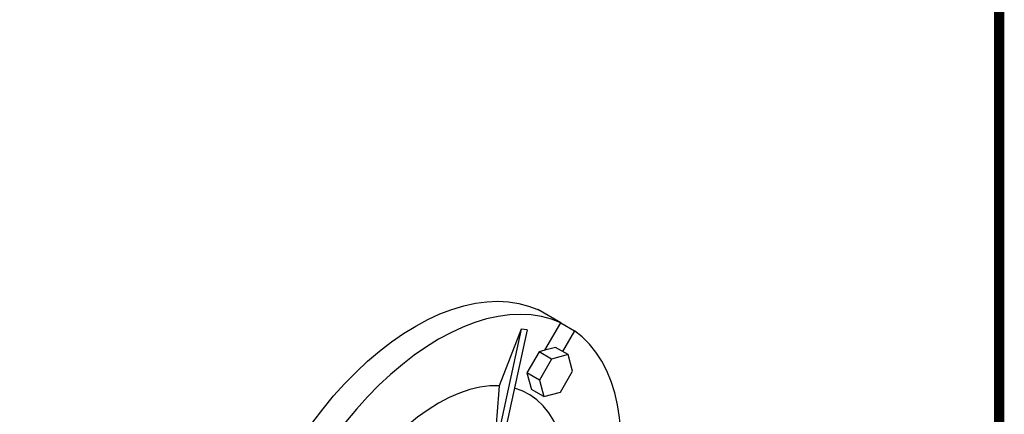
# Model space of a CAD drawing. Extents: x -66 to 1408, y 178 to 1241.
# Drawn here: x 1083 to 1388, y 775 to 897 of the extents above; entities that cross this region are included whole.
import ezdxf

# ---------------------------------------------------------------- set-up
doc = ezdxf.new("R2010")
doc.units = 0
doc.header["$MEASUREMENT"] = 0

# ---------------------------------------------------------------- blocks, each defined once
blk = doc.blocks.new('GUIDE LINES')
at = {"linetype": 'Continuous', "const_width": 3.98, "flags": 128}
blk.add_lwpolyline([(-1818.25, 1303.15), (-1818.25, 27.41), (-27.41, 27.41), (-27.41, 1303.15)], close=True, dxfattribs=at)
blk = doc.blocks.new('GUIDE LINES1')
at = {"color": 3, "linetype": 'Continuous'}
blk.add_blockref('GUIDE LINES', (0, 0), dxfattribs=at)

msp = doc.modelspace()

# ---------------------------------------------------------------- linework, layer by layer
at = {"color": 7, "linetype": 'Continuous', "lineweight": -3}
for p, q in [((1250.4, 803.01), (1243.33, 807.09)), ((1245.48, 794.49), (1250.4, 803.01)), ((1250.4, 803.01), (1254.65, 800.55)), ((1238.18, 801.02), (1229.74, 762.33)), ((1238.18, 801.02), (1231.37, 783.46)), ((1240.02, 800.86), (1231.57, 762.16)), ((1240.02, 800.86), (1238.18, 801.02)), ((1254.65, 800.55), (1250.96, 794.16)), ((1243.71, 794.01), (1239.95, 787.51)), ((1245.48, 794.49), (1243.71, 794.01)), ((1247.6, 791.77), (1243.71, 794.01)), ((1248.83, 795.39), (1245.48, 794.49)), ((1252.72, 793.14), (1247.6, 791.77)), ((1252.72, 793.14), (1248.83, 795.39)), ((1254.1, 788.02), (1252.72, 793.14)), ((1247.6, 791.77), (1243.84, 785.27)), ((1239.95, 787.51), (1241.33, 782.39)), ((1243.84, 785.27), (1239.95, 787.51)), ((1250.34, 781.52), (1254.1, 788.02)), ((1243.84, 785.27), (1245.22, 780.14)), ((1245.22, 780.14), (1241.33, 782.39)), ((1245.22, 780.14), (1250.34, 781.52))]:
    msp.add_line(p, q, dxfattribs=at)
at = {"color": 7, "linetype": 'Continuous', "lineweight": -3, "flags": 128}
for points in [[(1167.69, 763.43), (1170.57, 767.89), (1173.61, 772.21), (1176.79, 776.38), (1180.09, 780.36), (1183.51, 784.16), (1187.03, 787.75), (1190.62, 791.11), (1194.29, 794.23), (1198, 797.09), (1201.75, 799.68), (1205.51, 802), (1209.27, 804.03), (1213.02, 805.76), (1216.73, 807.18), (1220.4, 808.29), (1223.99, 809.09), (1227.51, 809.56), (1230.93, 809.71), (1234.23, 809.54), (1237.41, 809.04), (1240.45, 808.22), (1243.33, 807.09)], [(1250.4, 803.01), (1247.52, 804.14), (1244.48, 804.96), (1241.3, 805.45), (1238, 805.63), (1234.58, 805.48), (1231.06, 805), (1227.47, 804.21), (1223.8, 803.1), (1220.09, 801.68), (1216.34, 799.95), (1212.58, 797.92), (1208.82, 795.6), (1205.07, 793.01), (1201.36, 790.14), (1197.7, 787.02), (1194.1, 783.66), (1190.58, 780.08), (1187.17, 776.28), (1183.86, 772.29), (1180.68, 768.13), (1177.64, 763.8), (1174.76, 759.34)], [(1268.19, 752.75), (1268.65, 756.29), (1269.02, 760.84), (1269.15, 765.25), (1269.02, 769.53), (1268.65, 773.64), (1268.03, 777.56), (1267.16, 781.29), (1266.04, 784.8), (1264.7, 788.08), (1263.12, 791.12), (1261.32, 793.9), (1259.3, 796.4), (1257.07, 798.62), (1254.65, 800.55)], [(1231.37, 783.46), (1228.44, 783.43), (1225.4, 783.04), (1222.27, 782.32), (1219.08, 781.25), (1215.84, 779.84), (1212.58, 778.12), (1209.32, 776.08), (1206.08, 773.75), (1202.89, 771.13), (1199.76, 768.25), (1196.73, 765.12), (1194.48, 762.58)], [(1250.96, 765.14), (1250.52, 766.87), (1249.5, 769.86), (1248.23, 772.6), (1246.72, 775.07), (1244.97, 777.24), (1243.01, 779.11), (1240.83, 780.66), (1238.46, 781.88), (1236.06, 782.72)]]:
    msp.add_lwpolyline(points, dxfattribs=at)
at = {"color": 7, "linetype": 'Continuous', "lineweight": -3}
msp.add_open_spline([(1231.37, 783.46), (1230.82, 776.42), (1230.28, 769.37), (1229.74, 762.33)], degree=3, dxfattribs=at)

# ---------------------------------------------------------------- block references
at = {"color": 3, "linetype": 'Continuous', "xscale": 0.7945344000000002, "yscale": 0.7945344000000002, "zscale": 0.7945344000000002}
msp.add_blockref('GUIDE LINES1', (1407.98, 178.01), dxfattribs=at)

doc.saveas('drawing.dxf')
